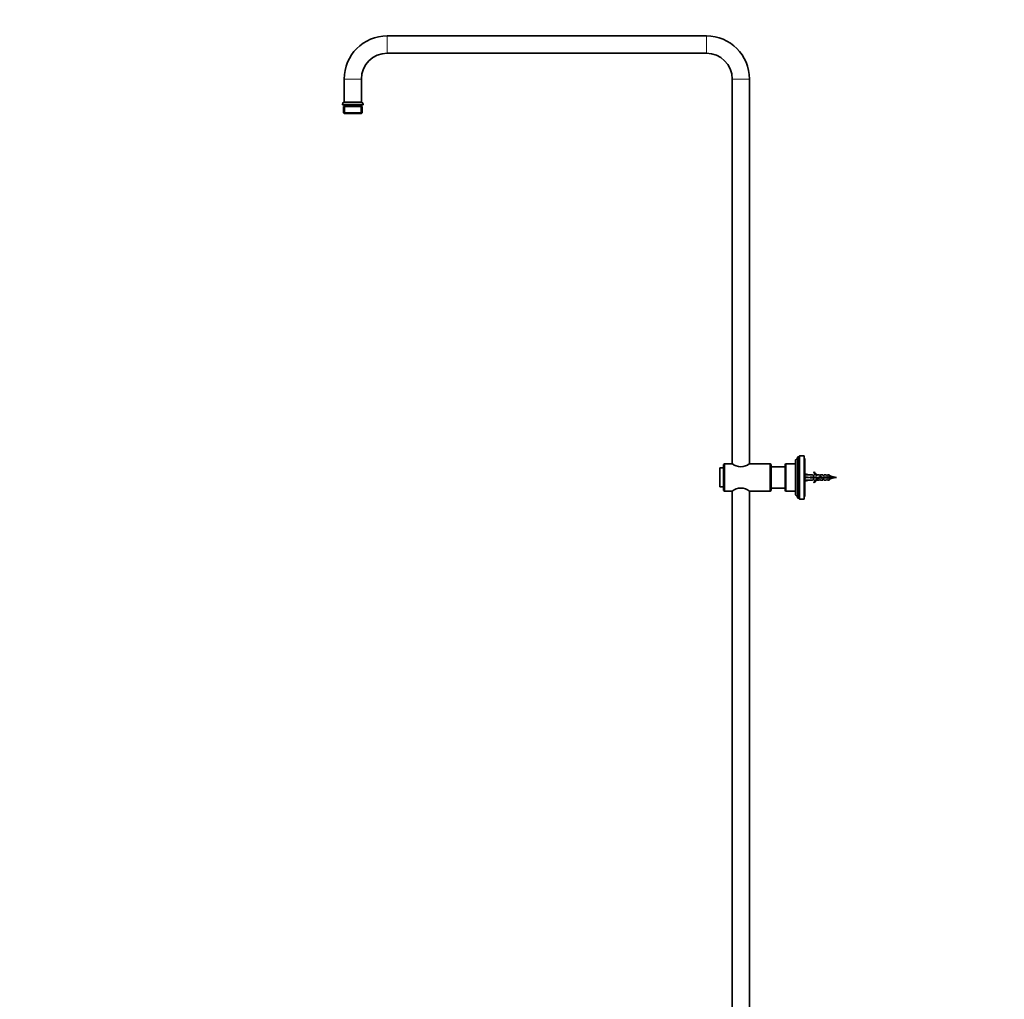
# Model space of a CAD drawing. Units: millimetres. Extents: x 0 to 2418, y 0 to 3754.
# Drawn here: x 0 to 1142, y 1877 to 3012 of the extents above; entities that cross this region are included whole.
import ezdxf
from ezdxf import colors
from ezdxf.entities.mleader import LeaderData, LeaderLine
from ezdxf.math import Vec2, Vec3

# ---------------------------------------------------------------- set-up
doc = ezdxf.new("R2010")
doc.units = ezdxf.units.MM
doc.layers.add('DV7_Défaut', color=7, linetype='Continuous')
doc.layers.add('Défaut', color=7, linetype='Continuous')

# ---------------------------------------------------------------- blocks, each defined once
blk = doc.blocks.new('_DOT')
at = {"color": 0}
blk.add_line((0, 0), (-1, 0), dxfattribs=at)
at = {"color": 0, "const_width": 0.333}
blk.add_lwpolyline([(-0.1665, 0, 1), (0.1665, 0, 1)], format="xyb", close=True, dxfattribs=at)
blk = doc.blocks.new('SE6')
at = {"layer": 'DV7_Défaut', "color": 7, "linetype": 'Continuous', "lineweight": 18}
for p, q in [((426.2, 2993.4), (426.2, 2973.4)), ((796.2, 2993.4), (796.2, 2973.4)), ((376.2, 2943.4), (396.2, 2943.4)), ((826.2, 2943.4), (846.2, 2943.4)), ((374.2, 2914.4), (398.2, 2914.4)), ((376.9, 2911.4), (376.9, 2903.4)), ((395.5, 2911.4), (395.5, 2903.4)), ((900, 2461), (900, 2502.2)), ((888.7, 2465.6), (888.7, 2497.6)), ((934.8, 2481.4), (934.8, 2481.1)), ((942, 2480.7), (942, 2482.6))]:
    blk.add_line(p, q, dxfattribs=at)
at = {"layer": 'DV7_Défaut', "color": 7, "linetype": 'Continuous', "lineweight": 35}
for p, q in [((796.2, 2993.4), (426.2, 2993.4)), ((426.2, 2973.4), (796.2, 2973.4)), ((376.2, 2943.4), (376.2, 2916.4)), ((396.2, 2916.4), (396.2, 2943.4)), ((826.2, 2943.4), (826.2, 2497.6)), ((846.2, 2497.5), (846.2, 2943.4)), ((374.2, 2914.4), (374.2, 2913.4)), ((374.2, 2913.4), (398.2, 2913.4)), ((375.4, 2911.4), (397.1, 2911.4)), ((375.4, 2911.4), (375.4, 2904.4)), ((376.2, 2916.4), (396.2, 2916.4)), ((376.2, 2913.4), (376.2, 2911.4)), ((396.2, 2911.4), (396.2, 2913.4)), ((397.1, 2904.4), (397.1, 2911.4)), ((398.2, 2913.4), (398.2, 2914.4)), ((397.1, 2904.4), (375.4, 2904.4)), ((375.4, 2904.4), (376.4, 2903.4)), ((396.1, 2903.4), (376.4, 2903.4)), ((396.1, 2903.4), (397.1, 2904.4)), ((899.7, 2461.3), (899.7, 2501.9)), ((900.1, 2502.2), (900, 2502.2)), ((900.1, 2461), (900.1, 2502.2)), ((902.1, 2457.8), (902.1, 2505.4)), ((903.1, 2505.4), (902.1, 2505.4)), ((904.1, 2506.6), (903.1, 2505.4)), ((903.1, 2457.8), (903.1, 2505.4)), ((904.1, 2456.6), (904.1, 2506.6)), ((909.7, 2506.6), (904.1, 2506.6)), ((909.7, 2456.6), (909.7, 2506.6)), ((910.2, 2503.6), (909.7, 2503.6)), ((910.2, 2459.6), (910.2, 2503.6)), ((811.7, 2470.6), (811.7, 2492.6)), ((816.2, 2492.6), (811.7, 2492.6)), ((817.2, 2497.6), (816.2, 2496.6)), ((816.2, 2496.6), (816.2, 2466.6)), ((817.2, 2465.6), (817.2, 2497.6)), ((826.1, 2497.6), (817.2, 2497.6)), ((870.2, 2497.6), (846.3, 2497.6)), ((870.2, 2497.6), (870.2, 2465.6)), ((871.2, 2496.6), (870.2, 2497.6)), ((871.2, 2466.6), (871.2, 2496.6)), ((887.7, 2494.1), (871.2, 2494.1)), ((887.7, 2496.6), (887.7, 2466.6)), ((899.7, 2497.6), (888.7, 2497.6)), ((910.2, 2485.9), (915.7, 2484.6)), ((910.2, 2481.6), (915.7, 2481.6)), ((910.2, 2477.4), (915.7, 2478.6)), ((919.1, 2484.6), (915.7, 2484.6)), ((915.7, 2478.6), (919.1, 2478.6)), ((916.7, 2482.1), (916.7, 2481.1)), ((923.2, 2482.1), (916.7, 2482.1)), ((916.7, 2481.1), (923, 2481.1)), ((919.9, 2483.9), (919.1, 2484.6)), ((919.9, 2479.4), (919.1, 2478.6)), ((919.9, 2483.9), (920.7, 2483.9)), ((920.7, 2479.4), (919.9, 2479.4)), ((921.3, 2488.1), (920.7, 2487.7)), ((920.7, 2483.9), (920.7, 2484.6)), ((923.1, 2484.6), (920.7, 2484.6)), ((920.7, 2479.4), (920.7, 2478.6)), ((920.7, 2478.6), (923.1, 2478.6)), ((923, 2481.1), (924.9, 2480.2)), ((923.9, 2483.9), (923.1, 2484.6)), ((923.9, 2479.4), (923.1, 2478.6)), ((925, 2481.3), (923.2, 2482.1)), ((923.9, 2483.9), (924.7, 2483.9)), ((924.7, 2479.4), (923.9, 2479.4)), ((925, 2484.5), (924.7, 2484.6)), ((927.2, 2484.6), (924.7, 2484.6)), ((924.7, 2484.5), (924.7, 2483.9)), ((925, 2484.5), (924.7, 2484.5)), ((924.7, 2479.4), (924.7, 2478.7)), ((924.7, 2478.7), (925, 2478.7)), ((924.7, 2478.6), (925, 2478.7)), ((924.7, 2478.6), (927.2, 2478.6)), ((924.9, 2480.2), (928.6, 2481.6)), ((928.6, 2482.6), (925, 2481.3)), ((927.7, 2483.9), (927.2, 2484.6)), ((927.7, 2479.4), (927.2, 2478.6)), ((927.7, 2483.9), (928.7, 2483.9)), ((928.7, 2479.4), (927.7, 2479.4)), ((930.9, 2481.6), (928.6, 2482.6)), ((928.6, 2481.6), (930.8, 2480.6)), ((928.7, 2483.9), (928.7, 2484.6)), ((931.2, 2484.6), (928.7, 2484.6)), ((928.7, 2479.4), (928.7, 2478.6)), ((928.7, 2478.6), (931.2, 2478.6)), ((930.8, 2480.6), (932.8, 2481.1)), ((932.6, 2482.1), (930.9, 2481.6)), ((931.7, 2483.9), (931.2, 2484.6)), ((931.7, 2479.4), (931.2, 2478.6)), ((931.7, 2483.9), (932.7, 2483.9)), ((932.7, 2479.4), (931.7, 2479.4)), ((938.5, 2482.1), (932.6, 2482.1)), ((932.7, 2483.9), (932.7, 2484.6)), ((935.2, 2484.6), (932.7, 2484.6)), ((932.7, 2479.4), (932.7, 2478.6)), ((932.7, 2478.6), (935.2, 2478.6)), ((932.8, 2481.1), (938.5, 2481.1)), ((935.7, 2483.9), (935.2, 2484.6)), ((935.7, 2479.4), (935.2, 2478.6)), ((935.7, 2483.9), (936.7, 2483.9)), ((936.7, 2479.4), (935.7, 2479.4)), ((936.7, 2483.9), (936.7, 2484.6)), ((938.5, 2484.6), (936.7, 2484.6)), ((936.7, 2479.4), (936.7, 2478.6)), ((936.7, 2478.6), (938.5, 2478.6)), ((938.5, 2482.1), (938.5, 2484.6)), ((939.7, 2483.4), (938.5, 2484.6)), ((939.7, 2482.1), (938.5, 2482.1)), ((938.5, 2481.1), (938.5, 2478.6)), ((938.5, 2481.1), (939.7, 2481.1)), ((938.5, 2478.6), (939.7, 2479.8)), ((938.7, 2481.6), (938.7, 2481.6)), ((939.7, 2482.1), (939.7, 2483.4)), ((939.7, 2481.8), (939.7, 2481.8)), ((939.7, 2481.1), (939.7, 2479.8)), ((940.6, 2480.9), (939.9, 2481.1)), ((941.4, 2481.1), (940.6, 2480.9)), ((941.4, 2481.2), (941.4, 2481.1)), ((947.2, 2481.6), (942, 2482.6)), ((942, 2480.7), (947.2, 2481.6)), ((811.7, 2470.6), (816.2, 2470.6)), ((816.2, 2466.6), (817.2, 2465.6)), ((870.2, 2465.6), (871.2, 2466.6)), ((871.2, 2469.1), (887.7, 2469.1)), ((920.7, 2475.6), (921.3, 2475.2)), ((817.2, 2465.6), (826.1, 2465.6)), ((826.2, 2465.7), (826.2, 1637.4)), ((846.2, 1637.4), (846.2, 2465.7)), ((846.3, 2465.6), (865.2, 2465.6)), ((865.2, 2465.6), (869.2, 2465.6)), ((869.2, 2465.6), (870.2, 2465.6)), ((888.7, 2465.6), (890.2, 2465.6)), ((890.7, 2465.6), (894.7, 2465.6)), ((895.3, 2465.6), (899.7, 2465.6)), ((900, 2461), (900.1, 2461)), ((902.1, 2457.8), (903.1, 2457.8)), ((903.1, 2457.8), (904.1, 2456.6)), ((904.1, 2456.6), (909.7, 2456.6)), ((909.7, 2459.6), (910.2, 2459.6))]:
    blk.add_line(p, q, dxfattribs=at)
for centre, radius, start, end in [((426.2, 2943.4), 50, 90, 180), ((796.2, 2943.4), 50, 0, 90), ((426.2, 2943.4), 30, 90, 180), ((796.2, 2943.4), 30, 0, 90), ((376.2, 2914.4), 2, 90, 180), ((396.2, 2914.4), 2, 0, 90), ((900, 2501.9), 0.3, 90, 180), ((898.6, 2505.4), 3.56, 295.9892, 0), ((836.2, 2510), 16, 230.6175, 309.3825), ((888.7, 2496.6), 1, 90, 180), ((927.3, 2490.7), 7.27, 204.1547, 249.2877), ((927.3, 2472.6), 7.27, 110.7123, 155.8453), ((927.3, 2490.7), 6.57, 203.5409, 246.9737), ((927.3, 2472.6), 6.57, 113.0263, 156.4591), ((632.5, 3037.3), 633.3, 299.0138, 299.0319), ((934.8, 2520), 40, 277.0544, 280.2928), ((1203.7, 2958.8), 543.5, 240.9663, 241.058), ((934.8, 2443.2), 40, 79.7072, 81.6794), ((836.2, 2453.3), 16, 50.6175, 129.3825), ((888.7, 2466.6), 1, 180, 270), ((867.2, 2450.3), 15.4, 82.8348, 97.1652), ((892.7, 2450.8), 15, 80.1665, 99.8335), ((900, 2461.3), 0.3, 180, 270), ((898.6, 2457.8), 3.56, 0, 64.0108)]:
    blk.add_arc(centre, radius, start, end, dxfattribs=at)
for major_axis, ratio, start_param, end_param in [((-51.9, 0.8), 0.055876, -1.314474, -1.20343), ((-51.9, 2.9), 0.014553, 1.205061, 1.316105), ((-51.9, -2.9), 0.014553, -1.316105, -1.205061), ((-51.9, -0.8), 0.055876, 1.20343, 1.314474)]:
    blk.add_ellipse((928.8, 2481.6), major_axis=major_axis, ratio=ratio, start_param=start_param, end_param=end_param, dxfattribs=at)
for points, knots in [([(917.1, 2482.1), (917.2, 2482.1), (917.2, 2482), (917.3, 2481.6), (917.3, 2481.4), (917.4, 2481.1)], [0, 0, 0, 0, 0.238799, 0.238799, 1, 1, 1, 1]), ([(917.9, 2482.1), (917.9, 2481.9), (918, 2481.5), (918.1, 2481.2), (918.1, 2481.2), (918.1, 2481.1)], [0, 0, 0, 0, 0.873653, 0.873653, 1, 1, 1, 1]), ([(918.8, 2481.1), (918.8, 2481.2), (918.8, 2481.3), (918.8, 2481.3), (918.7, 2481.5), (918.7, 2481.7), (918.6, 2481.9), (918.6, 2482), (918.6, 2482.1), (918.6, 2482.1)], [0, 0, 0, 0, 0.207908, 0.207908, 0.207908, 0.745703, 0.745703, 0.745703, 1, 1, 1, 1]), ([(919.6, 2482.1), (919.6, 2482.1), (919.7, 2482.1), (919.7, 2481.7), (919.8, 2481.4), (919.9, 2481.1)], [0, 0, 0, 0, 0.108848, 0.108848, 1, 1, 1, 1]), ([(921.3, 2481.1), (921.3, 2481.2), (921.3, 2481.3), (921.3, 2481.4), (921.2, 2481.6), (921.2, 2481.7), (921.1, 2481.9), (921.1, 2482), (921.1, 2482.1), (921.1, 2482.1)], [0, 0, 0, 0, 0.247517, 0.247517, 0.247517, 0.785635, 0.785635, 0.785635, 1, 1, 1, 1]), ([(923.9, 2480.7), (923.9, 2480.7), (923.9, 2480.8), (923.9, 2480.9), (923.8, 2481), (923.8, 2481.2), (923.7, 2481.4), (923.7, 2481.6), (923.7, 2481.8), (923.6, 2481.9)], [0, 0, 0, 0, 0.1876193, 0.1876193, 0.1876193, 0.6065599, 0.6065599, 0.6065599, 1, 1, 1, 1]), ([(924.8, 2481.4), (924.9, 2481.2), (924.9, 2481.1), (925, 2480.7), (925.1, 2480.4), (925.2, 2480.3)], [0, 0, 0, 0, 0.373017, 0.373017, 1, 1, 1, 1]), ([(925.5, 2481.5), (925.6, 2481.2), (925.6, 2480.9), (925.7, 2480.6), (925.7, 2480.6), (925.7, 2480.5)], [0, 0, 0, 0, 0.8073858, 0.8073858, 1, 1, 1, 1]), ([(926.4, 2480.8), (926.4, 2480.8), (926.4, 2480.9), (926.4, 2480.9), (926.3, 2481.1), (926.3, 2481.3), (926.2, 2481.5), (926.2, 2481.6), (926.2, 2481.6), (926.2, 2481.7)], [0, 0, 0, 0, 0.176954, 0.176954, 0.176954, 0.714787, 0.714787, 0.714787, 1, 1, 1, 1]), ([(927.8, 2482.4), (927.9, 2482.2), (927.9, 2482), (928, 2481.7), (928, 2481.5), (928, 2481.3)], [0, 0, 0, 0, 0.491729, 0.491729, 1, 1, 1, 1]), ([(928.7, 2481.5), (928.7, 2481.7), (928.6, 2481.9), (928.6, 2482), (928.5, 2482.2), (928.5, 2482.4), (928.5, 2482.5), (928.4, 2482.6), (928.4, 2482.6), (928.4, 2482.6)], [0, 0, 0, 0, 0.4609349, 0.4609349, 0.4609349, 0.9534337, 0.9534337, 0.9534337, 1, 1, 1, 1]), ([(929.6, 2482.2), (929.7, 2481.9), (929.8, 2481.5), (929.9, 2481.1), (929.9, 2481), (929.9, 2480.9)], [0, 0, 0, 0, 0.8158872, 0.8158872, 1, 1, 1, 1]), ([(930.4, 2481.8), (930.5, 2481.8), (930.5, 2481.7), (930.5, 2481.3), (930.6, 2480.9), (930.7, 2480.6)], [0, 0, 0, 0, 0.117566, 0.117566, 1, 1, 1, 1]), ([(931.4, 2480.7), (931.4, 2480.8), (931.4, 2480.9), (931.4, 2481), (931.3, 2481.2), (931.3, 2481.4), (931.2, 2481.5), (931.2, 2481.6), (931.2, 2481.7), (931.2, 2481.7)], [0, 0, 0, 0, 0.28791, 0.28791, 0.28791, 0.825438, 0.825438, 0.825438, 1, 1, 1, 1]), ([(932.2, 2482), (932.2, 2481.8), (932.3, 2481.5), (932.4, 2481.2), (932.4, 2481.1), (932.4, 2481)], [0, 0, 0, 0, 0.7187661, 0.7187661, 1, 1, 1, 1]), ([(932.9, 2482.1), (932.9, 2481.9), (933, 2481.7), (933, 2481.4), (933, 2481.3), (933.1, 2481.3)], [0, 0, 0, 0, 0.7468, 0.7468, 1, 1, 1, 1]), ([(933.8, 2481.1), (933.8, 2481.3), (933.7, 2481.4), (933.7, 2481.6), (933.7, 2481.8), (933.6, 2482), (933.6, 2482.1), (933.6, 2482.1), (933.6, 2482.1), (933.6, 2482.1)], [0, 0, 0, 0, 0.451447, 0.451447, 0.451447, 0.995278, 0.995278, 0.995278, 1, 1, 1, 1]), ([(935.4, 2482.1), (935.4, 2481.9), (935.5, 2481.6), (935.6, 2481.2), (935.6, 2481.2), (935.6, 2481.1)], [0, 0, 0, 0, 0.8289595, 0.8289595, 1, 1, 1, 1]), ([(936.1, 2482.3), (936.1, 2482), (936.2, 2481.7), (936.3, 2481.3), (936.3, 2481.2), (936.4, 2481.1)], [0, 0, 0, 0, 0.79473, 0.79473, 1, 1, 1, 1]), ([(936.4, 2481.1), (936.3, 2481.2), (936.3, 2481.4), (936.3, 2481.5), (936.2, 2481.7), (936.2, 2481.9), (936.1, 2482), (936.1, 2482.1), (936.1, 2482.1), (936.1, 2482.1)], [0, 0, 0, 0, 0.369926, 0.369926, 0.369926, 0.90179, 0.90179, 0.90179, 1, 1, 1, 1]), ([(937.1, 2482.1), (937.1, 2482), (937.2, 2481.9), (937.2, 2481.8), (937.2, 2481.6), (937.3, 2481.4), (937.3, 2481.3), (937.3, 2481.2), (937.3, 2481.2), (937.4, 2481.2)], [0, 0, 0, 0, 0.360781, 0.360781, 0.360781, 0.897044, 0.897044, 0.897044, 1, 1, 1, 1]), ([(937.1, 2482.1), (937.2, 2481.8), (937.3, 2481.5), (937.3, 2481.2), (937.3, 2481.2), (937.4, 2481.1)], [0, 0, 0, 0, 0.935773, 0.935773, 1, 1, 1, 1]), ([(938.9, 2481.1), (938.8, 2481.3), (938.8, 2481.4), (938.7, 2481.6), (938.7, 2481.6), (938.7, 2481.6), (938.7, 2481.6)], [0, 0, 0, 0, 0.9342397, 0.9342397, 0.9342397, 1, 1, 1, 1]), ([(939.6, 2482.1), (939.6, 2482), (939.7, 2481.8), (939.7, 2481.7), (939.7, 2481.7), (939.7, 2481.6), (939.7, 2481.6)], [0, 0, 0, 0, 0.860207, 0.860207, 0.860207, 1, 1, 1, 1]), ([(939.8, 2483.6), (939.9, 2483.7), (940, 2483.6), (940.2, 2483.1), (940.3, 2482.7), (940.4, 2481.9), (940.5, 2481.4), (940.6, 2480.9)], [0, 0, 0, 0, 0.308814, 0.308814, 0.654407, 0.654407, 1, 1, 1, 1]), ([(940.5, 2483.1), (940.5, 2483.1), (940.5, 2483.2), (940.6, 2483.3), (940.7, 2483.2), (940.9, 2482.8), (941, 2482.5), (941.2, 2481.8), (941.3, 2481.4), (941.4, 2481.1)], [0, 0, 0, 0, 0.078758, 0.078758, 0.385838, 0.385838, 0.692919, 0.692919, 1, 1, 1, 1]), ([(941.4, 2481.2), (941.3, 2481.4), (941.3, 2481.5), (941.2, 2481.6), (941.2, 2481.6), (941.2, 2481.6), (941.2, 2481.6)], [0, 0, 0, 0, 0.986095, 0.986095, 0.986095, 1, 1, 1, 1])]:
    blk.add_open_spline(points, degree=3, knots=knots, dxfattribs=at)
for points in [[(920.4, 2482.1), (920.4, 2481.8), (920.5, 2481.5), (920.6, 2481.1)], [(922.1, 2482.1), (922.2, 2481.8), (922.3, 2481.5), (922.4, 2481.1)], [(922.9, 2482.1), (922.9, 2481.8), (923, 2481.5), (923.1, 2481.2)], [(927.1, 2482.1), (927.2, 2481.8), (927.3, 2481.4), (927.4, 2481.1)], [(934.6, 2482.1), (934.7, 2481.9), (934.8, 2481.7), (934.8, 2481.4)], [(934.8, 2481.4), (934.8, 2481.3), (934.9, 2481.2), (934.9, 2481.1)], [(937.9, 2482.1), (937.9, 2481.8), (938, 2481.5), (938.1, 2481.1)], [(938.6, 2482.1), (938.7, 2481.9), (938.7, 2481.6), (938.8, 2481.3)], [(939.6, 2482.1), (939.7, 2481.8), (939.8, 2481.4), (939.9, 2481.1)]]:
    blk.add_open_spline(points, degree=3, dxfattribs=at)

msp = doc.modelspace()

# ---------------------------------------------------------------- block references
at = {"layer": 'Défaut'}
msp.add_blockref('SE6', (0, 0), dxfattribs=at)

# ---------------------------------------------------------------- leaders
at = {"layer": 'Défaut', "color": 7, "linetype": 'Continuous', "lineweight": 18}
ml = msp.add_multileader_mtext('Standard', dxfattribs=at)
ml.set_content('{\\pxsm0.9;\\fArial|b1||i0||c0|p34;\\W1.;64TRC/US\\P}', color=256)
ml.set_leader_properties()
ml.set_arrow_properties(name='DOT')
ml.build(insert=Vec2(0, 0))
ml.multileader.update_dxf_attribs({"leader_type": 0, "dogleg_length": 0, "arrow_head_size": 12})
ctx = ml.context
ctx.base_point, ctx.char_height, ctx.arrow_head_size, ctx.landing_gap_size = Vec3(50.1, 3746.5), 12, 12, 4.2
notes = []
notes.append((ctx, [(0, (0, 0, 0), (0, 0), (1, 0), 1, [])]))
ctx.mtext.insert = Vec3(52.1, 3752.6)
ml = msp.add_multileader_mtext('Standard', dxfattribs=at)
ml.set_content('{\\pxsm0.9;\\fSolid Edge ISO|b1||i0||c0|p34;\\W1.;13/11/2020\\P}', color=256)
ml.set_leader_properties()
ml.set_arrow_properties(name='DOT')
ml.build(insert=Vec2(0, 0))
ml.multileader.update_dxf_attribs({"leader_type": 0, "dogleg_length": 0, "arrow_head_size": 12})
ctx = ml.context
ctx.base_point, ctx.char_height, ctx.arrow_head_size, ctx.landing_gap_size = Vec3(2330.6, 3728), 12, 12, 4.2
notes.append((ctx, [(0, (0, 0, 0), (0, 0), (1, 0), 1, [])]))
ctx.mtext.insert = Vec3(2332.6, 3734.1)
for ctx, leaders in notes:
    for number, flags, end, landing, length, lines in leaders:
        leader = LeaderData()
        leader.index, (leader.has_last_leader_line, leader.has_dogleg_vector, leader.attachment_direction) = number, flags
        leader.last_leader_point, leader.dogleg_vector, leader.dogleg_length = Vec3(end), Vec3(landing), length
        for number, points, colour, breaks in lines:
            line = LeaderLine()
            line.index, line.vertices, line.color, line.breaks = number, Vec3.list(points), colors.encode_raw_color(colour), breaks
            leader.lines.append(line)
        ctx.leaders.append(leader)

doc.saveas('drawing.dxf')
